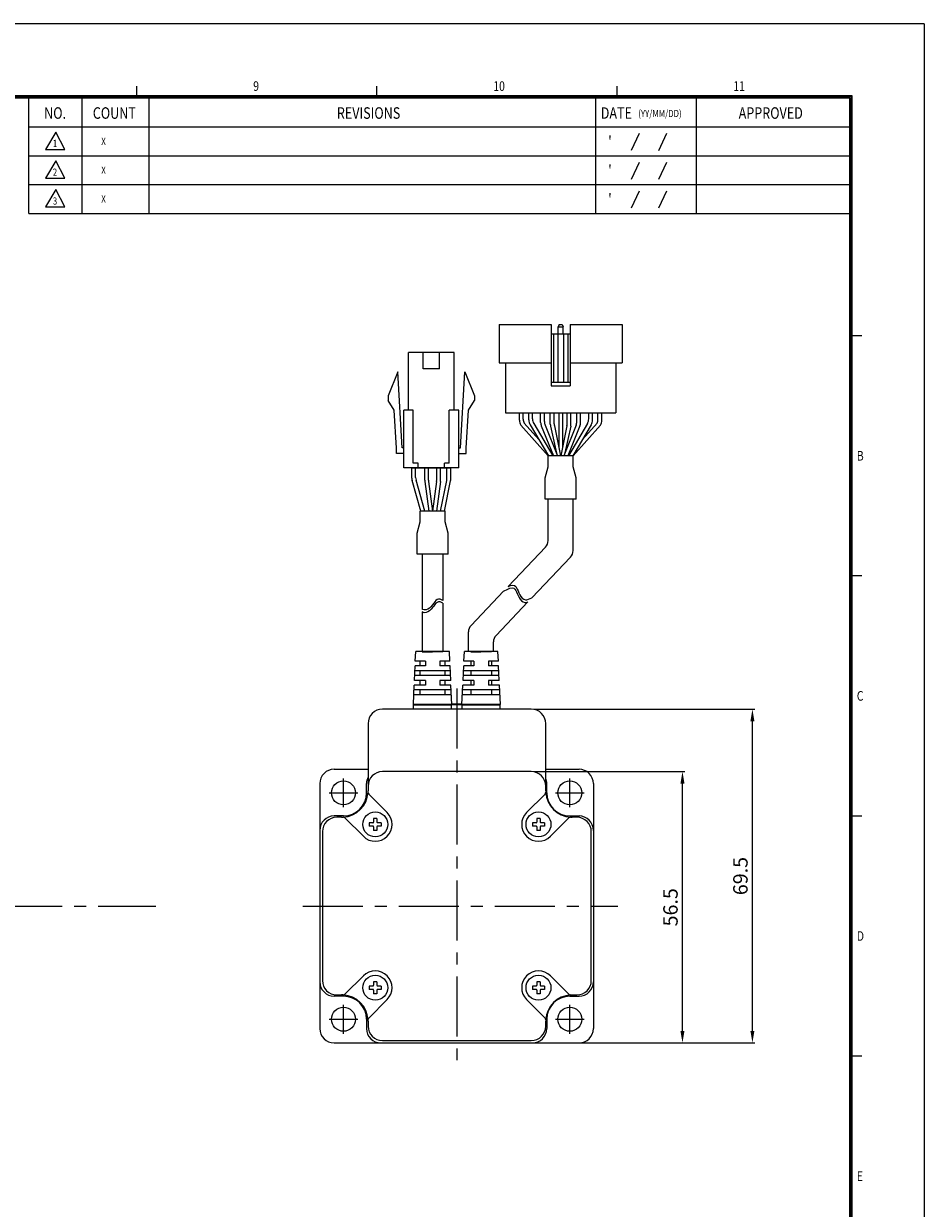
# Model space of a CAD drawing. Extents: x 383 to 1361, y -149 to 271.
# Drawn here: x 1173 to 1361, y 24 to 271 of the extents above; entities that cross this region are included whole.
import ezdxf

# ---------------------------------------------------------------- set-up
doc = ezdxf.new("R2010")
doc.units = 0
doc.header["$MEASUREMENT"] = 0
doc.header["$PDMODE"] = 2
doc.header["$PDSIZE"] = -0.01
doc.linetypes.add('CENTER', pattern=[2, 1.25, -0.25, 0.25, -0.25])
doc.layers.get('0').update_dxf_attribs({"linetype": 'CONTINUOUS'})
doc.layers.get('Defpoints').update_dxf_attribs({"linetype": 'CONTINUOUS'})
for name, color, linetype in [('CEN', 3, 'CONTINUOUS'), ('DIM', 3, 'CONTINUOUS'), ('SHEET', 1, 'CONTINUOUS')]:
    doc.layers.add(name, color=color, linetype=linetype)
doc.layers.add('Visible (ISO)', color=7, linetype='CONTINUOUS', lineweight=50)
doc.styles.add('SHEET1', font='ROMANS.SHX', dxfattribs={"width": 0.8, "height": 3})
doc.styles.get("Standard").update_dxf_attribs({"font": 'txt.shx', "bigfont": 'whgtxt.shx'})
doc.dimstyles.get("Standard").update_dxf_attribs({"dimscale": 0, "dimtxt": 3, "dimasz": 2.5, "dimexe": 0.125, "dimexo": 0.0625, "dimgap": 0.6, "dimtad": 1, "dimdec": 4, "dimzin": 0, "dimdsep": 46, "dimtxsty": 'Standard', "dimcen": 0, "dimclrd": 256, "dimclre": 256, "dimclrt": 256, "dimadec": 0, "dimazin": 0, "dimtp": 0.005, "dimtm": -0.005, "dimtfac": 1, "dimtdec": 4, "dimtmove": 0, "dimatfit": 3, "dimfxl": 0, "dimtolj": 1, "dimtzin": 0, "dimarcsym": 0})

# ---------------------------------------------------------------- blocks, each defined once
blk = doc.blocks.new('*D96')
at = {"layer": 'CEN', "color": 8, "lineweight": -2}
for p, q in [((1279.15, 114.88), (1310.64, 114.88)), ((1310.14, 60.88), (1310.14, 112.38)), ((1289.1, 58.38), (1310.64, 58.38))]:
    blk.add_line(p, q, dxfattribs=at)
at = {"layer": 'CEN', "color": 8}
for points in [[(1309.72, 112.38), (1310.56, 112.38), (1310.14, 114.88)], [(1309.72, 60.88), (1310.56, 60.88), (1310.14, 58.38)]]:
    blk.add_solid(points, dxfattribs=at)
at = {"layer": 'Defpoints', "color": 0}
for p in [(1278.65, 114.88), (1310.14, 114.88), (1288.6, 58.38)]:
    blk.add_point(p, dxfattribs=at)
at = {"layer": 'CEN', "insert": (1307.64, 86.63), "char_height": 3, "attachment_point": 5, "rotation": 90}
blk.add_mtext('\\A1;56.5', dxfattribs=at)
blk = doc.blocks.new('*D97')
at = {"layer": 'CEN', "color": 8, "lineweight": -2}
for p, q in [((1279.15, 127.88), (1325.21, 127.88)), ((1324.71, 60.88), (1324.71, 125.38)), ((1279.37, 58.38), (1325.21, 58.38))]:
    blk.add_line(p, q, dxfattribs=at)
at = {"layer": 'CEN', "color": 8}
for points in [[(1324.29, 125.38), (1325.12, 125.38), (1324.71, 127.88)], [(1324.29, 60.88), (1325.12, 60.88), (1324.71, 58.38)]]:
    blk.add_solid(points, dxfattribs=at)
at = {"layer": 'Defpoints', "color": 0}
for p in [(1278.65, 127.88), (1324.71, 127.88), (1278.87, 58.38)]:
    blk.add_point(p, dxfattribs=at)
at = {"layer": 'CEN', "insert": (1322.21, 93.13), "char_height": 3, "attachment_point": 5, "rotation": 90}
blk.add_mtext('\\A1;69.5', dxfattribs=at)

msp = doc.modelspace()

# ---------------------------------------------------------------- linework, layer by layer
at = {"color": 0}
for p, q in [((1271.959, 208.002), (1271.959, 200.002)), ((1271.959, 208.002), (1282.759, 208.002)), ((1276.18, 188.057), (1276.18, 189.602)), ((1276.98, 188.274), (1276.98, 189.602)), ((1278.118, 188.129), (1278.118, 189.602)), ((1278.918, 188.346), (1278.918, 189.602)), ((1280.599, 187.608), (1280.599, 189.602)), ((1281.399, 187.763), (1281.399, 189.602)), ((1282.618, 187.221), (1282.618, 189.602)), ((1283.418, 187.266), (1283.418, 189.602)), ((1286.118, 187.266), (1286.118, 189.602)), ((1286.918, 187.222), (1286.918, 189.602)), ((1288.118, 187.763), (1288.118, 189.602)), ((1288.918, 187.608), (1288.918, 189.602)), ((1290.618, 188.346), (1290.618, 189.602)), ((1291.418, 188.129), (1291.418, 189.602)), ((1292.537, 188.274), (1292.537, 189.602)), ((1293.337, 188.057), (1293.337, 189.602)), ((1278.392, 187.118), (1282.209, 180.602)), ((1279.192, 187.335), (1283.136, 180.602)), ((1280.743, 186.865), (1283.25, 180.602)), ((1281.543, 187.019), (1284.112, 180.602)), ((1287.975, 187.019), (1285.405, 180.602)), ((1288.775, 186.865), (1286.267, 180.602)), ((1290.344, 187.335), (1286.4, 180.602)), ((1291.144, 187.118), (1287.327, 180.602)), ((1287.358, 180.602), (1282.159, 180.602)), ((1282.159, 178.354), (1282.159, 180.602)), ((1287.358, 178.354), (1287.358, 180.602)), ((1256.446, 175.531), (1256.446, 178.125)), ((1257.246, 175.584), (1257.246, 178.125)), ((1258.946, 175.584), (1258.946, 178.125)), ((1259.746, 175.531), (1259.746, 178.125)), ((1281.539, 176.028), (1282.159, 178.354)), ((1287.979, 176.029), (1287.358, 178.354)), ((1256.464, 175.267), (1257.28, 169.125)), ((1257.264, 175.32), (1258.087, 169.125)), ((1258.929, 175.32), (1258.105, 169.125)), ((1259.729, 175.267), (1258.913, 169.125)), ((1281.539, 171.618), (1281.539, 176.028)), ((1287.979, 171.618), (1287.979, 176.029)), ((1287.979, 171.618), (1281.539, 171.618)), ((1260.687, 169.125), (1255.488, 169.125)), ((1255.488, 166.877), (1255.488, 169.125)), ((1260.687, 166.877), (1260.687, 169.125)), ((1254.867, 164.551), (1255.488, 166.877)), ((1261.307, 164.552), (1260.687, 166.877)), ((1254.867, 160.141), (1254.867, 164.551)), ((1261.307, 160.141), (1261.307, 164.552)), ((1261.307, 160.141), (1254.867, 160.141)), ((1273.738, 152.896), (1274.202, 153.068)), ((1273.806, 153.407), (1273.886, 153.451)), ((1273.826, 153.429), (1274.351, 153.623)), ((1274.202, 153.068), (1274.644, 153.134)), ((1274.351, 153.623), (1274.792, 153.689)), ((1274.644, 153.134), (1275.022, 153.056)), ((1274.792, 153.689), (1275.171, 153.611)), ((1275.022, 153.056), (1275.251, 152.882)), ((1275.171, 153.611), (1275.4, 153.436)), ((1275.4, 153.436), (1275.585, 153.178)), ((1275.585, 153.178), (1275.742, 152.858)), ((1258.8, 150.495), (1258.566, 150.228)), ((1259.046, 150.698), (1258.8, 150.495)), ((1259.313, 150.807), (1259.046, 150.698)), ((1259.698, 150.784), (1259.313, 150.807)), ((1260.108, 150.607), (1259.698, 150.784)), ((1260.237, 150.515), (1260.108, 150.607)), ((1272.875, 152.43), (1273.738, 152.896)), ((1275.251, 152.882), (1275.436, 152.623)), ((1275.436, 152.623), (1275.594, 152.304)), ((1275.594, 152.304), (1275.741, 151.947)), ((1275.741, 151.947), (1275.895, 151.578)), ((1275.742, 152.858), (1275.889, 152.502)), ((1275.889, 152.502), (1276.043, 152.133)), ((1275.895, 151.578), (1276.102, 151.156)), ((1276.043, 152.133), (1276.251, 151.711)), ((1276.102, 151.156), (1276.344, 150.772)), ((1276.251, 151.711), (1276.492, 151.327)), ((1276.344, 150.772), (1276.62, 150.453)), ((1276.492, 151.327), (1276.768, 151.008)), ((1276.768, 151.008), (1277.08, 150.778)), ((1277.08, 150.778), (1277.428, 150.662)), ((1277.428, 150.662), (1277.756, 150.667)), ((1277.756, 150.667), (1278.096, 150.756)), ((1278.096, 150.756), (1278.739, 151.049)), ((1256.054, 148.633), (1255.937, 148.699)), ((1256.054, 148.058), (1255.937, 148.125)), ((1256.369, 148.543), (1256.054, 148.633)), ((1256.369, 147.968), (1256.054, 148.058)), ((1256.735, 148.565), (1256.369, 148.543)), ((1257.096, 148.706), (1256.735, 148.565)), ((1257.096, 148.132), (1256.735, 147.99)), ((1257.445, 148.943), (1257.096, 148.706)), ((1257.445, 148.368), (1257.096, 148.132)), ((1257.777, 149.251), (1257.445, 148.943)), ((1257.777, 148.676), (1257.445, 148.368)), ((1258.087, 149.605), (1257.777, 149.251)), ((1258.087, 149.03), (1257.777, 148.676)), ((1258.332, 149.922), (1258.087, 149.605)), ((1258.332, 149.347), (1258.087, 149.03)), ((1258.566, 150.228), (1258.332, 149.922)), ((1258.566, 149.653), (1258.332, 149.347)), ((1258.8, 149.921), (1258.566, 149.653)), ((1259.046, 150.123), (1258.8, 149.921)), ((1259.313, 150.233), (1259.046, 150.123)), ((1259.698, 150.21), (1259.313, 150.233)), ((1260.108, 150.032), (1259.698, 150.21)), ((1260.237, 149.94), (1260.108, 150.032)), ((1276.62, 150.453), (1276.931, 150.223)), ((1276.931, 150.223), (1277.279, 150.107)), ((1277.279, 150.107), (1277.607, 150.112)), ((1277.607, 150.112), (1277.947, 150.202)), ((1256.735, 147.99), (1256.369, 147.968))]:
    msp.add_line(p, q, dxfattribs=at)
for p, q in [((1282.759, 208.002), (1282.759, 195.202)), ((1284.459, 208.002), (1284.259, 207.502)), ((1284.259, 206.002), (1284.259, 207.502)), ((1284.259, 207.502), (1285.259, 207.502)), ((1284.459, 208.002), (1285.059, 208.002)), ((1285.059, 208.002), (1285.259, 207.502)), ((1285.259, 206.002), (1285.259, 207.502)), ((1286.759, 208.002), (1286.759, 195.202)), ((1286.759, 208.002), (1297.559, 208.002)), ((1297.559, 208.002), (1297.559, 200.002)), ((1282.759, 206.002), (1286.759, 206.002)), ((1283.259, 206.002), (1283.259, 196.002)), ((1284.159, 206.002), (1284.159, 196.002)), ((1285.359, 206.002), (1285.359, 196.002)), ((1286.259, 206.002), (1286.259, 196.002)), ((1253.076, 190.125), (1253.076, 202.125)), ((1256.126, 198.725), (1256.126, 202.125)), ((1259.526, 198.725), (1259.526, 202.125)), ((1262.576, 190.125), (1262.576, 202.125)), ((1271.959, 200.002), (1282.759, 200.002)), ((1273.259, 200.002), (1273.259, 189.602)), ((1286.759, 200.002), (1297.559, 200.002)), ((1296.259, 200.002), (1296.259, 189.602)), ((1250.826, 198.125), (1248.826, 193.125)), ((1251.776, 182.325), (1250.826, 198.125)), ((1263.876, 182.325), (1264.826, 198.125)), ((1264.826, 198.125), (1266.826, 193.125)), ((1282.759, 196.002), (1286.759, 196.002)), ((1282.759, 195.202), (1286.759, 195.202)), ((1248.826, 193.125), (1248.826, 192.125)), ((1266.826, 193.125), (1266.826, 192.125)), ((1250.103, 190.153), (1248.826, 192.125)), ((1250.578, 182.253), (1250.103, 190.153)), ((1252.076, 178.125), (1252.076, 190.125)), ((1253.076, 191.647), (1253.076, 191.647)), ((1254.076, 179.125), (1254.076, 190.125)), ((1261.576, 179.125), (1261.576, 190.125)), ((1263.576, 178.125), (1263.576, 190.125)), ((1265.074, 182.253), (1265.549, 190.153)), ((1265.549, 190.153), (1266.826, 192.125)), ((1273.259, 189.602), (1296.259, 189.602)), ((1278.118, 189.602), (1291.418, 189.602)), ((1284.368, 189.602), (1284.368, 182.485)), ((1285.168, 189.602), (1285.168, 182.485)), ((1250.576, 181.125), (1250.576, 182.325)), ((1265.076, 181.125), (1265.076, 182.325)), ((1253.77, 176.007), (1253.77, 178.125)), ((1253.77, 178.125), (1261.883, 178.125)), ((1254.57, 176.118), (1254.57, 178.125)), ((1255.076, 178.125), (1255.076, 179.125)), ((1260.576, 178.125), (1260.576, 179.125)), ((1261.083, 175.927), (1261.083, 178.125)), ((1261.883, 175.846), (1261.883, 178.125)), ((1255.633, 169.125), (1253.845, 175.464)), ((1256.464, 169.125), (1254.645, 175.575)), ((1259.729, 169.125), (1261.042, 175.525)), ((1260.545, 169.125), (1261.842, 175.444)), ((1282.159, 162.985), (1282.159, 171.618)), ((1287.359, 171.618), (1282.159, 171.618)), ((1287.359, 160.906), (1287.359, 171.618)), ((1281.607, 161.606), (1273.806, 153.407)), ((1255.937, 160.141), (1255.937, 148.699)), ((1260.237, 160.141), (1260.237, 150.515)), ((1286.807, 159.527), (1278.739, 151.049)), ((1272.875, 152.43), (1266.122, 145.333)), ((1255.937, 148.125), (1255.937, 139.88)), ((1260.237, 149.94), (1260.237, 139.88)), ((1277.928, 150.197), (1271.322, 143.254)), ((1265.57, 139.88), (1265.57, 143.954)), ((1270.77, 139.88), (1270.77, 141.875)), ((1254.496, 137.88), (1254.587, 139.88)), ((1261.587, 139.88), (1254.587, 139.88)), ((1260.237, 139.88), (1255.937, 139.88)), ((1258.043, 139.88), (1260.237, 139.88)), ((1261.678, 137.88), (1261.587, 139.88)), ((1264.623, 137.88), (1264.714, 139.88)), ((1271.714, 139.88), (1264.714, 139.88)), ((1270.77, 139.88), (1265.482, 139.88)), ((1270.364, 139.88), (1266.064, 139.88)), ((1268.17, 139.88), (1270.364, 139.88)), ((1271.805, 137.88), (1271.714, 139.88)), ((1254.314, 133.88), (1254.451, 136.88)), ((1261.769, 135.88), (1254.405, 135.88)), ((1256.587, 136.88), (1254.451, 136.88)), ((1256.587, 136.88), (1254.451, 136.88)), ((1256.587, 137.88), (1254.496, 137.88)), ((1256.587, 137.88), (1254.496, 137.88)), ((1255.487, 136.88), (1255.487, 137.88)), ((1255.487, 134.88), (1255.487, 135.88)), ((1256.587, 137.88), (1256.587, 136.88)), ((1261.678, 137.88), (1259.587, 137.88)), ((1259.587, 137.88), (1259.587, 136.88)), ((1261.724, 136.88), (1259.587, 136.88)), ((1260.687, 136.88), (1260.687, 137.88)), ((1260.687, 134.88), (1260.687, 135.88)), ((1261.86, 133.88), (1261.724, 136.88)), ((1264.441, 133.88), (1264.578, 136.88)), ((1271.896, 135.88), (1264.532, 135.88)), ((1266.714, 136.88), (1264.578, 136.88)), ((1266.714, 136.88), (1264.578, 136.88)), ((1266.714, 137.88), (1264.623, 137.88)), ((1266.714, 137.88), (1264.623, 137.88)), ((1266.064, 137.88), (1266.064, 136.88)), ((1266.064, 135.88), (1266.064, 134.88)), ((1266.714, 137.88), (1266.714, 136.88)), ((1271.805, 137.88), (1269.714, 137.88)), ((1269.714, 137.88), (1269.714, 136.88)), ((1271.851, 136.88), (1269.714, 136.88)), ((1270.364, 137.88), (1270.364, 136.88)), ((1270.364, 135.88), (1270.364, 134.88)), ((1271.987, 133.88), (1271.851, 136.88)), ((1256.587, 133.88), (1254.314, 133.88)), ((1261.814, 134.88), (1254.36, 134.88)), ((1255.487, 132.88), (1255.487, 133.88)), ((1256.587, 133.88), (1256.587, 132.88)), ((1261.86, 133.88), (1259.587, 133.88)), ((1259.587, 133.88), (1259.587, 132.88)), ((1260.687, 132.88), (1260.687, 133.88)), ((1266.714, 133.88), (1264.441, 133.88)), ((1271.941, 134.88), (1264.487, 134.88)), ((1266.064, 133.88), (1266.064, 132.88)), ((1266.714, 133.88), (1266.714, 132.88)), ((1271.987, 133.88), (1269.714, 133.88)), ((1269.714, 133.88), (1269.714, 132.88)), ((1270.364, 133.88), (1270.364, 132.88)), ((1254.087, 128.88), (1254.269, 132.88)), ((1261.996, 130.88), (1254.178, 130.88)), ((1261.951, 131.88), (1254.224, 131.88)), ((1256.587, 132.88), (1254.269, 132.88)), ((1255.487, 130.88), (1255.487, 131.88)), ((1261.905, 132.88), (1259.587, 132.88)), ((1260.687, 130.88), (1260.687, 131.88)), ((1262.087, 128.88), (1261.905, 132.88)), ((1264.214, 128.88), (1264.396, 132.88)), ((1272.123, 130.88), (1264.305, 130.88)), ((1272.078, 131.88), (1264.351, 131.88)), ((1266.714, 132.88), (1264.396, 132.88)), ((1266.064, 131.88), (1266.064, 130.88)), ((1272.032, 132.88), (1269.714, 132.88)), ((1270.364, 131.88), (1270.364, 130.88)), ((1272.214, 128.88), (1272.032, 132.88)), ((1237.601, 115.38), (1244.651, 115.38)), ((1281.651, 115.38), (1288.601, 115.38)), ((1234.601, 112.38), (1234.601, 61.38)), ((1244.331, 110.45), (1244.331, 112.38)), ((1281.871, 110.45), (1281.871, 112.38)), ((1291.601, 112.38), (1291.601, 61.38)), ((1239.531, 105.65), (1237.601, 105.65)), ((1286.671, 105.65), (1288.601, 105.65)), ((1239.531, 68.11), (1237.601, 68.11)), ((1286.671, 68.11), (1288.601, 68.11)), ((1244.331, 63.31), (1244.331, 61.38)), ((1281.871, 63.31), (1281.871, 61.38)), ((1237.601, 58.38), (1288.601, 58.38))]:
    msp.add_line(p, q)
at = {"lineweight": 35}
for p, q in [((1255.937, 139.88), (1258.043, 139.88)), ((1266.064, 139.88), (1268.17, 139.88))]:
    msp.add_line(p, q, dxfattribs=at)
at = {"color": 1, "linetype": 'CENTER', "ltscale": 10}
for p, q in [((1263.151, 132.218), (1263.151, 54.787)), ((1008.419, 86.88), (1200.447, 86.88)), ((1231.058, 86.88), (1296.701, 86.88))]:
    msp.add_line(p, q, dxfattribs=at)
at = {"lineweight": 25}
for p, q in [((1254.151, 127.88), (1254.151, 128.88)), ((1254.151, 128.88), (1262.024, 128.88)), ((1264.278, 128.88), (1262.024, 128.88)), ((1262.024, 127.88), (1262.024, 128.88)), ((1264.278, 128.88), (1272.151, 128.88)), ((1264.278, 127.88), (1264.278, 128.88)), ((1272.151, 127.88), (1272.151, 128.88)), ((1278.651, 127.88), (1247.651, 127.88)), ((1244.651, 124.88), (1244.651, 111.88)), ((1281.651, 111.88), (1281.651, 124.88)), ((1278.651, 114.88), (1247.651, 114.88)), ((1244.651, 111.88), (1244.651, 110.88)), ((1281.651, 110.88), (1281.651, 111.88)), ((1244.788, 110.193), (1248.626, 106.355)), ((1277.676, 106.355), (1281.514, 110.193)), ((1239.151, 105.38), (1238.151, 105.38)), ((1243.676, 101.405), (1239.838, 105.243)), ((1286.463, 105.243), (1282.626, 101.405)), ((1288.151, 105.38), (1287.151, 105.38)), ((1235.151, 102.38), (1235.151, 71.38)), ((1291.151, 71.38), (1291.151, 102.38)), ((1239.838, 68.517), (1243.676, 72.355)), ((1286.463, 68.517), (1282.626, 72.355)), ((1238.151, 68.38), (1239.151, 68.38)), ((1248.626, 67.405), (1244.788, 63.568)), ((1281.514, 63.568), (1277.676, 67.405)), ((1286.721, 68.38), (1288.151, 68.38)), ((1244.651, 62.88), (1244.651, 61.88)), ((1281.651, 61.88), (1281.651, 62.88)), ((1247.651, 58.88), (1278.651, 58.88))]:
    msp.add_line(p, q, dxfattribs=at)
at = {"color": 8}
for p, q in [((1239.531, 107.45), (1239.531, 113.45)), ((1286.671, 107.45), (1286.671, 113.45)), ((1236.531, 110.45), (1242.531, 110.45)), ((1283.671, 110.45), (1289.671, 110.45)), ((1239.531, 60.31), (1239.531, 66.31)), ((1286.671, 60.31), (1286.671, 66.31)), ((1236.531, 63.31), (1242.531, 63.31)), ((1283.671, 63.31), (1289.671, 63.31))]:
    msp.add_line(p, q, dxfattribs=at)
at = {"color": 7, "linetype": 'Continuous'}
for p, q in [((1244.901, 104.23), (1244.901, 103.53)), ((1245.651, 104.23), (1244.901, 104.23)), ((1246.501, 105.13), (1245.801, 105.13)), ((1245.801, 105.13), (1245.801, 104.38)), ((1246.501, 105.13), (1246.501, 104.38)), ((1247.401, 104.23), (1246.651, 104.23)), ((1247.401, 104.23), (1247.401, 103.53)), ((1278.901, 104.23), (1278.901, 103.53)), ((1279.651, 104.23), (1278.901, 104.23)), ((1280.501, 105.13), (1279.801, 105.13)), ((1279.801, 105.13), (1279.801, 104.38)), ((1280.501, 105.13), (1280.501, 104.38)), ((1281.401, 104.23), (1280.651, 104.23)), ((1281.401, 104.23), (1281.401, 103.53)), ((1245.651, 103.53), (1244.901, 103.53)), ((1245.801, 103.38), (1245.801, 102.63)), ((1246.501, 102.63), (1245.801, 102.63)), ((1246.501, 103.38), (1246.501, 102.63)), ((1247.401, 103.53), (1246.651, 103.53)), ((1279.651, 103.53), (1278.901, 103.53)), ((1279.801, 103.38), (1279.801, 102.63)), ((1280.501, 102.63), (1279.801, 102.63)), ((1280.501, 103.38), (1280.501, 102.63)), ((1281.401, 103.53), (1280.651, 103.53)), ((1244.901, 70.23), (1244.901, 69.53)), ((1245.651, 70.23), (1244.901, 70.23)), ((1245.651, 69.53), (1244.901, 69.53)), ((1246.501, 71.13), (1245.801, 71.13)), ((1245.801, 71.13), (1245.801, 70.38)), ((1245.801, 69.38), (1245.801, 68.63)), ((1246.501, 71.13), (1246.501, 70.38)), ((1246.501, 69.38), (1246.501, 68.63)), ((1247.401, 70.23), (1246.651, 70.23)), ((1247.401, 69.53), (1246.651, 69.53)), ((1247.401, 70.23), (1247.401, 69.53)), ((1278.901, 70.23), (1278.901, 69.53)), ((1279.651, 70.23), (1278.901, 70.23)), ((1279.651, 69.53), (1278.901, 69.53)), ((1280.501, 71.13), (1279.801, 71.13)), ((1279.801, 71.13), (1279.801, 70.38)), ((1279.801, 69.38), (1279.801, 68.63)), ((1280.501, 71.13), (1280.501, 70.38)), ((1280.501, 69.38), (1280.501, 68.63)), ((1281.401, 70.23), (1280.651, 70.23)), ((1281.401, 69.53), (1280.651, 69.53)), ((1281.401, 70.23), (1281.401, 69.53)), ((1246.501, 68.63), (1245.801, 68.63)), ((1280.501, 68.63), (1279.801, 68.63))]:
    msp.add_line(p, q, dxfattribs=at)
for points in [[(1262.576, 202.125), (1253.076, 202.125)], [(1259.526, 198.725), (1256.126, 198.725)], [(1254.076, 190.125), (1252.076, 190.125)], [(1263.576, 190.125), (1261.576, 190.125)], [(1252.076, 181.125), (1250.576, 181.125)], [(1252.076, 181.125), (1250.576, 181.125)], [(1252.076, 182.325), (1251.776, 182.325)], [(1263.576, 182.325), (1263.876, 182.325)], [(1263.576, 181.125), (1265.076, 181.125)], [(1263.576, 181.125), (1265.076, 181.125)], [(1263.576, 178.125), (1252.076, 178.125)], [(1255.076, 179.125), (1254.076, 179.125)], [(1261.576, 179.125), (1260.576, 179.125)]]:
    msp.add_lwpolyline(points)
for centre, radius in [((1239.531, 110.45), 2.5), ((1286.671, 110.45), 2.5), ((1246.151, 103.88), 2.6), ((1280.151, 103.88), 2.6), ((1246.151, 69.88), 2.6), ((1280.151, 69.88), 2.6), ((1239.531, 63.31), 2.5), ((1286.671, 63.31), 2.5)]:
    msp.add_circle(centre, radius)
at = {"color": 0}
for centre, start, end in [((1278.18, 188.057), 180, 210.35828), ((1278.98, 188.274), 180, 203.79163), ((1280.118, 188.129), 180, 210.35828), ((1280.918, 188.346), 180, 210.35828), ((1282.599, 187.608), 180, 201.81999), ((1283.399, 187.763), 180, 201.81999), ((1286.118, 187.763), 338.18001, 0), ((1286.918, 187.608), 338.18001, 0), ((1288.618, 188.346), 329.64172, 0), ((1289.418, 188.129), 329.64172, 0), ((1290.537, 188.274), 336.20837, 0), ((1291.337, 188.057), 329.64172, 0), ((1258.446, 175.531), 180, 187.57187), ((1259.246, 175.584), 180, 187.57187), ((1256.946, 175.584), 352.42813, 0), ((1257.746, 175.531), 352.42813, 0)]:
    msp.add_arc(centre, 2, start, end, dxfattribs=at)
for centre, radius, start, end in [((1284.618, 187.221), 2, 180, 192.18873), ((1285.418, 187.266), 2, 180, 191.72929), ((1284.118, 187.266), 2, 348.27071, 0), ((1284.918, 187.222), 2, 347.7564, 0), ((1255.77, 176.007), 2, 180, 195.75096), ((1256.57, 176.118), 2, 180, 195.75096), ((1259.083, 175.927), 2, 348.40456, 0), ((1259.883, 175.846), 2, 348.40456, 0), ((1280.159, 162.985), 2, 316.41997, 360), ((1285.359, 160.906), 2, 316.41997, 360), ((1267.57, 143.954), 2, 136.41997, 180), ((1272.77, 141.875), 2, 136.41997, 180), ((1237.601, 112.38), 3, 90, 180), ((1247.331, 112.38), 3, 153.29845, 180), ((1278.871, 112.38), 3, 0, 22.08291), ((1288.601, 112.38), 3, 0, 90), ((1239.531, 110.45), 4.8, 270, 0), ((1286.671, 110.45), 4.8, 180, 270), ((1237.601, 102.65), 3, 90, 180), ((1288.601, 102.65), 3, 0, 90), ((1237.601, 71.11), 3, 180, 270), ((1288.601, 71.11), 3, 270, 360), ((1239.531, 63.31), 4.8, 0, 90), ((1286.671, 63.31), 4.8, 90, 180), ((1237.601, 61.38), 3, 180, 270), ((1247.331, 61.38), 3, 180, 270), ((1278.871, 61.38), 3, 270, 360), ((1288.601, 61.38), 3, 270, 0)]:
    msp.add_arc(centre, radius, start, end)
at = {"lineweight": 25}
for centre, radius, start, end in [((1247.651, 124.88), 3, 90, 180), ((1278.651, 124.88), 3, 0, 90), ((1247.651, 111.88), 3, 90, 180), ((1278.651, 111.88), 3, 0, 90), ((1239.151, 110.88), 5.5, 273.18969, 356.81031), ((1245.141, 110.546), 0.5, 176.81031, 225), ((1239.151, 110.88), 5.5, 356.81031, 0), ((1281.16, 110.546), 0.5, 315, 3.18969), ((1287.151, 110.88), 5.5, 180, 183.18969), ((1287.151, 110.88), 5.5, 183.18969, 266.81031), ((1246.151, 103.88), 3.5, 225, 45), ((1280.151, 103.88), 3.5, 135, 315), ((1238.151, 102.38), 3, 90, 180), ((1239.151, 110.88), 5.5, 270, 273.18969), ((1239.485, 104.889), 0.5, 45, 93.18969), ((1286.817, 104.889), 0.5, 86.81031, 135), ((1287.151, 110.88), 5.5, 266.81031, 270), ((1288.151, 102.38), 3, 0, 90), ((1246.151, 69.88), 3.5, 315, 135), ((1280.151, 69.88), 3.5, 45, 225), ((1238.151, 71.38), 3, 180, 270), ((1288.151, 71.38), 3, 270, 0), ((1239.151, 62.88), 5.5, 86.81031, 90), ((1239.485, 68.871), 0.5, 266.81031, 315), ((1239.151, 62.88), 5.5, 3.18969, 86.81031), ((1287.151, 62.88), 5.5, 93.18969, 176.81031), ((1286.817, 68.871), 0.5, 225, 273.18969), ((1245.141, 63.214), 0.5, 135, 183.18969), ((1239.151, 62.88), 5.5, 0, 3.18969), ((1247.651, 61.88), 3, 180, 270), ((1278.651, 61.88), 3, 270, 0), ((1281.16, 63.214), 0.5, 356.81031, 45), ((1287.151, 62.88), 5.5, 176.81031, 180)]:
    msp.add_arc(centre, radius, start, end, dxfattribs=at)
at = {"color": 7, "linetype": 'Continuous'}
for centre, start, end in [((1245.651, 104.38), 270, 0.00001), ((1246.651, 104.38), 180, 270), ((1279.651, 104.38), 270, 0.00001), ((1280.651, 104.38), 180, 270), ((1245.651, 103.38), 359.99999, 90), ((1246.651, 103.38), 90, 180), ((1279.651, 103.38), 359.99999, 90), ((1280.651, 103.38), 90, 180), ((1245.651, 70.38), 270, 0.00001), ((1245.651, 69.38), 359.99999, 90), ((1246.651, 70.38), 180, 270), ((1246.651, 69.38), 90, 180), ((1279.651, 70.38), 270, 0.00001), ((1279.651, 69.38), 359.99999, 90), ((1280.651, 70.38), 180, 270), ((1280.651, 69.38), 90, 180)]:
    msp.add_arc(centre, 0.15, start, end, dxfattribs=at)
at = {"layer": 'DIM', "color": 0}
for p, q in [((1276.454, 187.046), (1282.159, 180.602)), ((1277.15, 187.467), (1280.217, 184.003)), ((1282.663, 186.799), (1283.872, 181.201)), ((1283.46, 186.86), (1284.759, 180.602)), ((1286.076, 186.86), (1284.777, 180.602)), ((1286.872, 186.798), (1285.673, 181.27)), ((1293.063, 187.046), (1287.358, 180.602)), ((1292.367, 187.467), (1289.301, 184.003))]:
    msp.add_line(p, q, dxfattribs=at)
at = {"layer": 'SHEET', "color": 1}
for q in [(766.512, 270.616), (1360.512, -149.384)]:
    msp.add_line((1360.512, 270.616), q, dxfattribs=at)
at = {"layer": 'SHEET'}
for p, q in [((1196.512, 255.616), (1196.512, 257.616)), ((1246.512, 255.616), (1246.512, 257.616)), ((1296.512, 255.616), (1296.512, 257.616)), ((1185.012, 255.116), (1185.012, 231.116)), ((1199.012, 255.116), (1199.012, 231.116)), ((1292.012, 255.116), (1292.012, 231.116)), ((1313.012, 255.116), (1313.012, 231.116)), ((1174.012, 249.116), (1345.012, 249.116)), ((1301.152, 247.724), (1299.484, 244.18)), ((1306.836, 247.718), (1305.168, 244.175)), ((1174.012, 243.116), (1345.012, 243.116)), ((1301.152, 241.724), (1299.484, 238.18)), ((1306.836, 241.718), (1305.168, 238.175)), ((1174.012, 237.116), (1345.012, 237.116)), ((1301.152, 235.724), (1299.484, 232.18)), ((1306.836, 235.718), (1305.168, 232.175)), ((1347.512, 205.616), (1345.512, 205.616)), ((1347.512, 155.616), (1345.512, 155.616)), ((1347.512, 105.616), (1345.512, 105.616)), ((1347.512, 55.616), (1345.512, 55.616))]:
    msp.add_line(p, q, dxfattribs=at)
at = {"layer": 'SHEET', "color": 7}
for p, q in [((1345.512, 255.616), (796.512, 255.616)), ((1345.262, 255.366), (796.762, 255.366)), ((1345.012, 255.116), (797.012, 255.116)), ((1174.012, 231.116), (1174.012, 255.116)), ((1345.012, -133.884), (1345.012, 255.116)), ((1345.262, -134.134), (1345.262, 255.366)), ((1345.512, -134.384), (1345.512, 255.616)), ((1174.012, 231.116), (1345.012, 231.116))]:
    msp.add_line(p, q, dxfattribs=at)
at = {"layer": 'SHEET', "color": 1, "linetype": 'Continuous'}
for p, q in [((1179.622, 248.06), (1177.505, 244.454)), ((1181.504, 244.454), (1179.622, 248.06)), ((1177.505, 244.454), (1181.504, 244.454)), ((1179.622, 242.06), (1177.505, 238.454)), ((1181.504, 238.454), (1179.622, 242.06)), ((1177.505, 238.454), (1181.504, 238.454)), ((1179.622, 236.06), (1177.505, 232.454)), ((1181.504, 232.454), (1179.622, 236.06)), ((1177.505, 232.454), (1181.504, 232.454))]:
    msp.add_line(p, q, dxfattribs=at)
at = {"layer": 'Visible (ISO)', "lineweight": 35}
for p, q in [((1254.151, 128.88), (1262.024, 128.88)), ((1254.151, 128.88), (1262.024, 128.88)), ((1264.278, 128.88), (1262.024, 128.88)), ((1264.278, 128.88), (1272.151, 128.88)), ((1264.278, 128.88), (1272.151, 128.88))]:
    msp.add_line(p, q, dxfattribs=at)

# ---------------------------------------------------------------- texts
at = {"layer": 'SHEET', "style": 'SHEET1', "width": 0.8}
for s, height, p in [('9', 2, (1220.731, 256.623)), ('10', 2, (1270.731, 256.623)), ('11', 2, (1320.731, 256.623)), ('NO.', 2.4, (1177.183, 250.814)), ('COUNT', 2.4, (1187.326, 250.814)), ('DATE', 2.4, (1293.118, 250.814)), ('(YY/MM/DD)', 1.5, (1300.935, 251.174)), ('APPROVED', 2.4, (1321.846, 250.814)), ('X', 1.5, (1189.091, 245.375)), ("'", 2.4, (1294.676, 244.825)), ('1', 1.5, (1178.997, 244.947)), ('2', 1.5, (1178.997, 238.947)), ('X', 1.5, (1189.091, 239.375)), ("'", 2.4, (1294.676, 238.825)), ('3', 1.5, (1178.997, 232.947)), ('X', 1.5, (1189.091, 233.375)), ("'", 2.4, (1294.676, 232.825)), ('B', 2, (1346.448, 179.649)), ('C', 2, (1346.448, 129.649)), ('D', 2, (1346.448, 79.649)), ('E', 2, (1346.448, 29.649))]:
    msp.add_text(s, height=height, dxfattribs=at).set_placement(p)
at = {"layer": 'SHEET', "color": 7, "style": 'SHEET1', "width": 0.8}
msp.add_text('REVISIONS', height=2.4, dxfattribs=at).set_placement((1238.158, 250.814))

# ---------------------------------------------------------------- dimensions: what is measured, and where the dimension line sits
at = {"layer": 'CEN'}
for base, p1, p2, picture, middle in [((1324.708, 127.88), (1278.871, 58.38), (1278.651, 127.88), '*D97', (1322.208, 93.13)), ((1310.14, 114.88), (1288.601, 58.38), (1278.651, 114.88), '*D96', (1307.64, 86.63))]:
    dim = msp.add_linear_dim(base=base, p1=p1, p2=p2, angle=90, dimstyle='Standard', override={"dimscale": 1, "dimexe": 0.5, "dimexo": 0.5, "dimgap": 1, "dimdec": 1, "dimcen": 3, "dimclrd": 8, "dimclre": 8, "dimtp": 0.05, "dimtm": 0.05, "dimtdec": 1}, dxfattribs=at)
    dim.commit()
    dim.dimension.update_dxf_attribs({"geometry": picture, "text_midpoint": middle})

doc.saveas('drawing.dxf')
